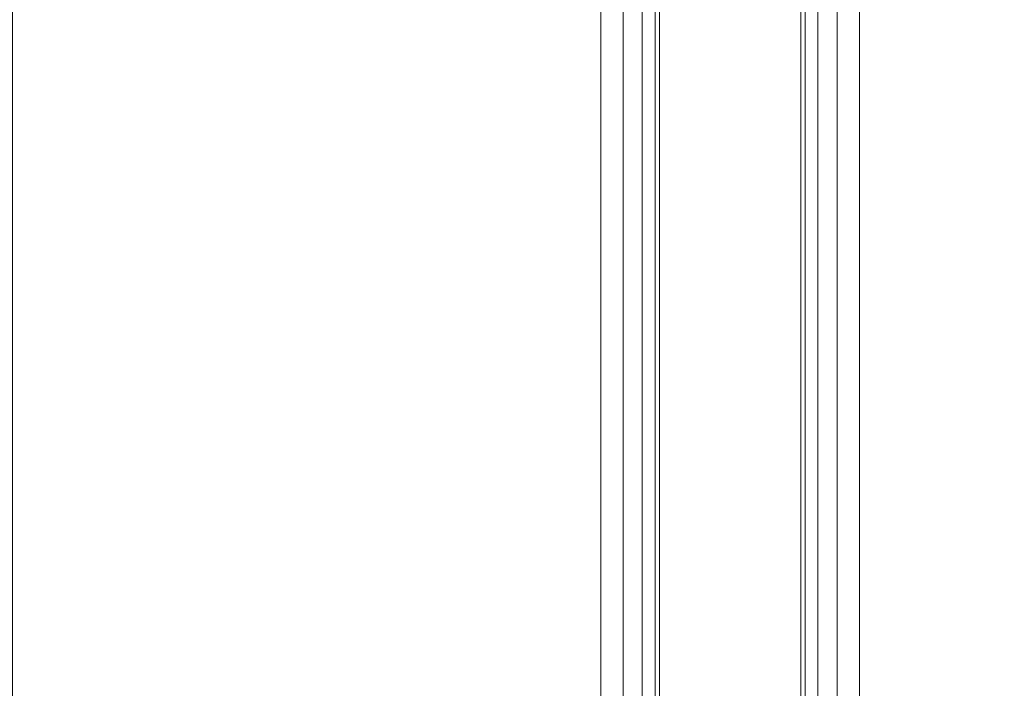
# Model space of a CAD drawing. Units: millimetres. Extents: x -2 to 1686, y -6 to 2018.
# Drawn here: x 1439 to 1522, y 60 to 117 of the extents above; entities that cross this region are included whole.
import ezdxf

# ---------------------------------------------------------------- set-up
doc = ezdxf.new("R2010")
doc.units = ezdxf.units.MM
doc.layers.add('1', color=7, linetype='Continuous', true_color=0xffffff)

# ---------------------------------------------------------------- blocks, each defined once
blk = doc.blocks.new('UG_SURFACE_087')
at = {"layer": '1', "color": 252, "linetype": 'Continuous', "lineweight": 18}
for points in [[(1488, 2006, 420), (1488, 6, 420), (1438, 6, 420), (1438, 2006, 420)], [(1438, 2006, 450), (1438, 6, 450), (1488, 6, 450), (1488, 2006, 450)], [(1488, 2006, 450), (1488, 6, 450), (1489.913, 6, 449.619), (1489.913, 2006, 449.619)], [(1489.913, 2006, 420.381), (1489.913, 6, 420.381), (1488, 6, 420), (1488, 2006, 420)], [(1489.913, 2006, 449.619), (1489.913, 6, 449.619), (1491.536, 6, 448.536), (1491.536, 2006, 448.536)], [(1491.536, 2006, 421.464), (1491.536, 6, 421.464), (1489.913, 6, 420.381), (1489.913, 2006, 420.381)], [(1491.536, 2006, 448.536), (1491.536, 6, 448.536), (1492.619, 6, 446.913), (1492.619, 2006, 446.913)], [(1492.619, 2006, 423.087), (1492.619, 6, 423.087), (1491.536, 6, 421.464), (1491.536, 2006, 421.464)], [(1492.619, 2006, 446.913), (1492.619, 6, 446.913), (1493, 6, 445), (1493, 2006, 445)], [(1493, 2006, 425), (1493, 6, 425), (1492.619, 6, 423.087), (1492.619, 2006, 423.087)], [(1493, 2006, 445), (1493, 6, 445), (1493, 6, 425), (1493, 2006, 425)]]:
    blk.add_3dface(points, dxfattribs=at)
blk = doc.blocks.new('UG_SURFACE_088')
at = {"layer": '1', "color": 252, "linetype": 'Continuous', "lineweight": 18}
for points in [[(1505.381, 2006, 423.087), (1505.381, 6, 423.087), (1505, 6, 425), (1505, 2006, 425)], [(1505, 2006, 425), (1505, 6, 425), (1505, 6, 445), (1505, 2006, 445)], [(1505, 2006, 445), (1505, 6, 445), (1505.381, 6, 446.913), (1505.381, 2006, 446.913)], [(1506.464, 2006, 421.464), (1506.464, 6, 421.464), (1505.381, 6, 423.087), (1505.381, 2006, 423.087)], [(1505.381, 2006, 446.913), (1505.381, 6, 446.913), (1506.464, 6, 448.536), (1506.464, 2006, 448.536)], [(1508.087, 2006, 420.381), (1508.087, 6, 420.381), (1506.464, 6, 421.464), (1506.464, 2006, 421.464)], [(1506.464, 2006, 448.536), (1506.464, 6, 448.536), (1508.087, 6, 449.619), (1508.087, 2006, 449.619)], [(1510, 2006, 420), (1510, 6, 420), (1508.087, 6, 420.381), (1508.087, 2006, 420.381)], [(1508.087, 2006, 449.619), (1508.087, 6, 449.619), (1510, 6, 450), (1510, 2006, 450)], [(1560, 2006, 420), (1560, 6, 420), (1510, 6, 420), (1510, 2006, 420)], [(1510, 2006, 450), (1510, 6, 450), (1560, 6, 450), (1560, 2006, 450)]]:
    blk.add_3dface(points, dxfattribs=at)

msp = doc.modelspace()

# ---------------------------------------------------------------- linework, layer by layer
at = {"layer": '1', "color": 252, "linetype": 'Continuous', "lineweight": 18}
for p, q in [((1488, 6, 450), (1488, 2006, 450)), ((1488, 6, 420), (1488, 2006, 420)), ((1493, 6, 445), (1493, 2006, 445)), ((1493, 6, 425), (1493, 2006, 425)), ((1505, 6, 445), (1505, 2006, 445)), ((1505, 6, 425), (1505, 2006, 425)), ((1510, 6, 420), (1510, 2006, 420)), ((1510, 6, 450), (1510, 2006, 450))]:
    msp.add_line(p, q, dxfattribs=at)

# ---------------------------------------------------------------- block references
for name in ['UG_SURFACE_087', 'UG_SURFACE_088']:
    msp.add_blockref(name, (0, 0), dxfattribs=at)

doc.saveas('drawing.dxf')
